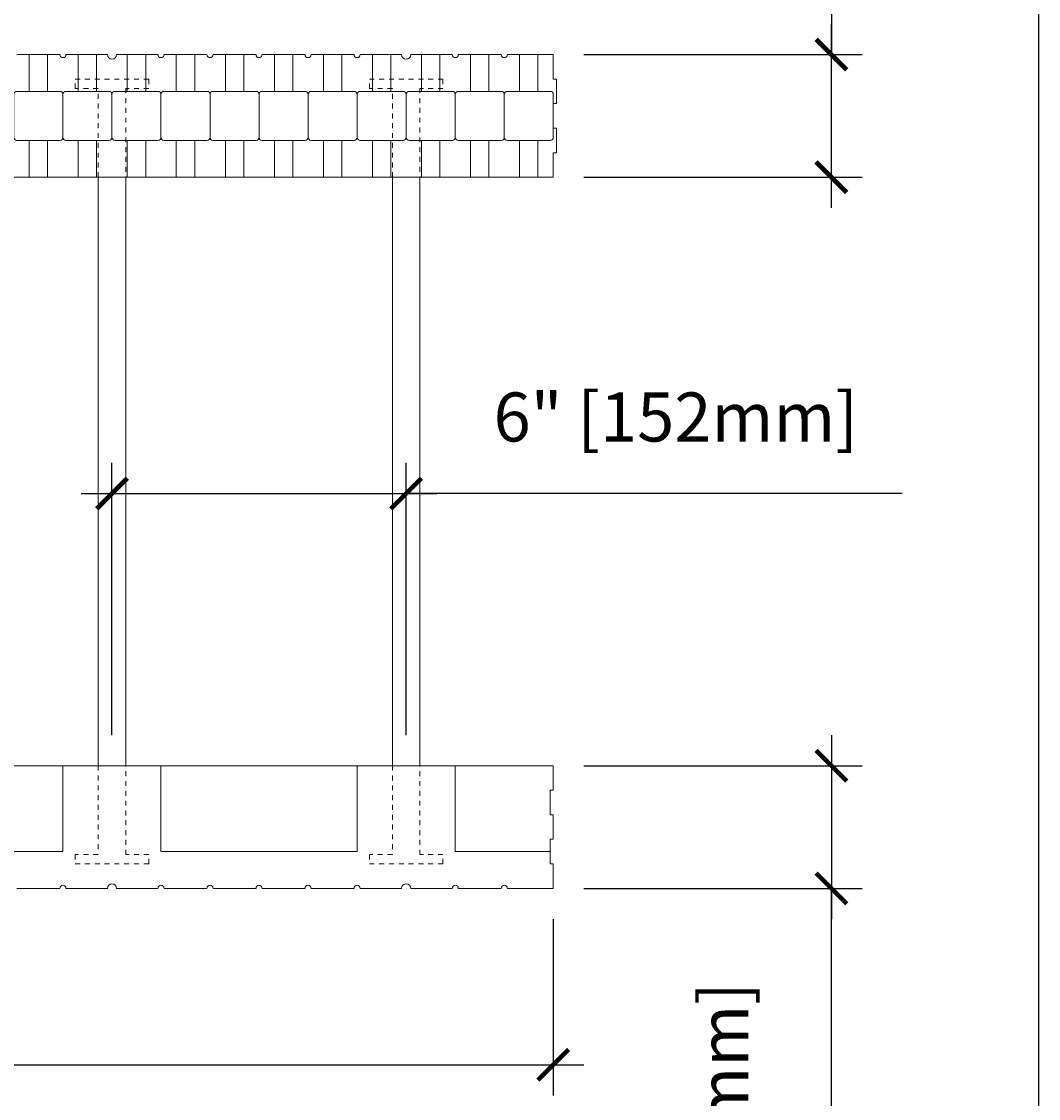
# Model space of a CAD drawing. Units: inches. Extents: x 0 to 70.4, y 0 to 81.8.
# Drawn here: x 49.7 to 70.4, y 27.3 to 49.3 of the extents above; entities that cross this region are included whole.
import ezdxf

# ---------------------------------------------------------------- set-up
doc = ezdxf.new("R2010")
doc.units = ezdxf.units.IN
doc.header["$MEASUREMENT"] = 0
doc.header["$PDMODE"] = 35
doc.linetypes.add('HIDDEN', pattern=[0.375, 0.25, -0.125])
doc.layers.add('Drafting 0.13mm', color=7, linetype='Continuous', lineweight=13)
doc.styles.add('Amvic 1', font='calibri.ttf', dxfattribs={"height": 0.1})
doc.dimstyles.new('Amvic Annot. in only', dxfattribs={"dimscale": 0, "dimtxt": 0.125, "dimasz": 0.0625, "dimexe": 0.0625, "dimexo": 0.0625, "dimgap": 0.09, "dimtad": 1, "dimdec": 4, "dimzin": 0, "dimdsep": 46, "dimlunit": 5, "dimtxsty": 'Amvic 1', "dimblk": 'ARCHTICK', "dimcen": 0.09375, "dimdle": 0.0625, "dimadec": 0, "dimazin": 1, "dimtfac": 1, "dimtdec": 4, "dimtofl": 0, "dimtmove": 1, "dimatfit": 3, "dimfxl": 1, "dimtolj": 1, "dimtzin": 0, "dimarcsym": 0})

# ---------------------------------------------------------------- blocks, each defined once
blk = doc.blocks.new('12in web plan')
at = {"layer": 'Drafting 0.13mm', "linetype": 'HIDDEN', "ltscale": 0.1}
for points in [[(0.469, 14), (0.469, 15.812), (0, 15.812), (0, 16), (1.5, 16), (1.5, 15.812), (1.031, 15.812), (1.031, 14)], [(0.469, 2), (0.469, 0.187), (0, 0.187), (0, 0), (1.5, 0), (1.5, 0.187), (1.031, 0.187), (1.031, 2)]]:
    blk.add_lwpolyline(points, dxfattribs=at)
at = {"layer": 'Drafting 0.13mm'}
blk.add_lwpolyline([(0.469, 2), (0.469, 14), (1.031, 14), (1.031, 2), (0.469, 2)], dxfattribs=at)
blk = doc.blocks.new('_ArchTick')
at = {"color": 0, "linetype": 'ByBlock', "const_width": 0.15}
blk.add_lwpolyline([(-0.5, -0.5), (0.5, 0.5)], dxfattribs=at)
blk = doc.blocks.new('*D18')
at = {"layer": 'defpoints', "color": 0, "transparency": 16777216}
for p in [(12.535, 31.606), (60.535, 31.606), (60.535, 28.01)]:
    blk.add_point(p, dxfattribs=at)
at = {"layer": 'Drafting 0.13mm', "color": 0, "lineweight": -2, "transparency": 16777216}
for p, q in [((12.535, 30.981), (12.535, 27.385)), ((60.535, 30.981), (60.535, 27.385)), ((11.91, 28.01), (61.16, 28.01))]:
    blk.add_line(p, q, dxfattribs=at)
at = {"layer": 'Drafting 0.13mm', "color": 0, "lineweight": -2, "transparency": 16777216, "xscale": 0.625, "yscale": 0.625, "zscale": 0.625, "rotation": 180}
blk.add_blockref('_ArchTick', (12.535, 28.01), dxfattribs=at)
at = {"layer": 'Drafting 0.13mm', "color": 0, "lineweight": -2, "transparency": 16777216, "xscale": 0.625, "yscale": 0.625, "zscale": 0.625}
blk.add_blockref('_ArchTick', (60.535, 28.01), dxfattribs=at)
at = {"layer": 'Drafting 0.13mm', "color": 0, "transparency": 16777216, "insert": (36.535, 29.571), "char_height": 1, "attachment_point": 5, "style": 'Amvic 1'}
blk.add_mtext('\\A1;48" [1219mm]', dxfattribs=at)
blk = doc.blocks.new('*D21')
at = {"layer": 'defpoints', "color": 0, "transparency": 16777216}
for p in [(57.535, 39.656), (51.535, 34.106), (57.535, 34.106)]:
    blk.add_point(p, dxfattribs=at)
at = {"layer": 'Drafting 0.13mm', "color": 0, "lineweight": -2, "transparency": 16777216}
for p, q in [((51.535, 34.731), (51.535, 40.281)), ((57.535, 34.731), (57.535, 40.281)), ((50.91, 39.656), (58.16, 39.656)), ((67.65, 39.656), (57.535, 39.656))]:
    blk.add_line(p, q, dxfattribs=at)
at = {"layer": 'Drafting 0.13mm', "color": 0, "lineweight": -2, "transparency": 16777216, "xscale": 0.625, "yscale": 0.625, "zscale": 0.625, "rotation": 180}
blk.add_blockref('_ArchTick', (51.535, 39.656), dxfattribs=at)
at = {"layer": 'Drafting 0.13mm', "color": 0, "lineweight": -2, "transparency": 16777216, "xscale": 0.625, "yscale": 0.625, "zscale": 0.625}
blk.add_blockref('_ArchTick', (57.535, 39.656), dxfattribs=at)
at = {"layer": 'Drafting 0.13mm', "color": 0, "transparency": 16777216, "insert": (63.032, 41.217), "char_height": 1, "attachment_point": 5, "style": 'Amvic 1'}
blk.add_mtext('\\A1;6" [152mm]', dxfattribs=at)
blk = doc.blocks.new('*D31')
at = {"layer": 'defpoints', "color": 0, "transparency": 16777216}
for p in [(60.535, 34.106), (60.535, 31.606), (66.206, 31.606)]:
    blk.add_point(p, dxfattribs=at)
at = {"layer": 'Drafting 0.13mm', "color": 0, "lineweight": -2, "transparency": 16777216}
for p, q in [((66.206, 34.731), (66.206, 30.981)), ((61.16, 34.106), (66.831, 34.106)), ((61.16, 31.606), (66.831, 31.606)), ((66.206, 21.423), (66.206, 31.606))]:
    blk.add_line(p, q, dxfattribs=at)
at = {"layer": 'Drafting 0.13mm', "color": 0, "lineweight": -2, "transparency": 16777216, "xscale": 0.625, "yscale": 0.625, "zscale": 0.625}
for p, rotation in [((66.206, 34.106), 90), ((66.206, 31.606), 270)]:
    blk.add_blockref('_ArchTick', p, dxfattribs=dict(at, rotation=rotation))
at = {"layer": 'Drafting 0.13mm', "color": 0, "transparency": 16777216, "insert": (64.01, 25.978), "char_height": 1, "attachment_point": 5, "rotation": 90, "style": 'Amvic 1'}
blk.add_mtext('\\A1;2{\\H1x;\\S1/2;}" [64mm]', dxfattribs=at)
blk = doc.blocks.new('*D32')
at = {"layer": 'defpoints', "color": 0, "transparency": 16777216}
for p in [(60.535, 48.606), (66.206, 48.606), (60.535, 46.106)]:
    blk.add_point(p, dxfattribs=at)
at = {"layer": 'Drafting 0.13mm', "color": 0, "lineweight": -2, "transparency": 16777216}
for p, q in [((66.206, 58.546), (66.206, 48.606)), ((66.206, 45.481), (66.206, 49.231)), ((61.16, 48.606), (66.831, 48.606)), ((61.16, 46.106), (66.831, 46.106))]:
    blk.add_line(p, q, dxfattribs=at)
at = {"layer": 'Drafting 0.13mm', "color": 0, "lineweight": -2, "transparency": 16777216, "xscale": 0.625, "yscale": 0.625, "zscale": 0.625}
for p, rotation in [((66.206, 48.606), 90), ((66.206, 46.106), 270)]:
    blk.add_blockref('_ArchTick', p, dxfattribs=dict(at, rotation=rotation))
at = {"layer": 'Drafting 0.13mm', "color": 0, "transparency": 16777216, "insert": (64.01, 53.991), "char_height": 1, "attachment_point": 5, "rotation": 90, "style": 'Amvic 1'}
blk.add_mtext('\\A1;2{\\H1x;\\S1/2;}" [64mm]', dxfattribs=at)

msp = doc.modelspace()

# ---------------------------------------------------------------- linework, layer by layer
at = {"layer": 'defpoints'}
msp.add_lwpolyline([(70.4283, 0), (0, 0), (0, 81.77856), (70.4283, 81.77856)], close=True, dxfattribs=at)
at = {"layer": 'Drafting 0.13mm'}
for points in [[(49.59795, 48.60626), (50.47295, 48.60626, 1), (50.59795, 48.60626), (51.4417, 48.60626, 1), (51.6292, 48.60626), (52.47295, 48.60626, 1), (52.59795, 48.60626), (53.47295, 48.60626, 1), (53.59795, 48.60626), (54.47295, 48.60626, 1), (54.59795, 48.60626), (55.47295, 48.60626, 1), (55.59795, 48.60626), (56.47295, 48.60626, 1), (56.59795, 48.60626), (57.4417, 48.60626, 1), (57.6292, 48.60626), (58.47295, 48.60626, 1), (58.59795, 48.60626), (59.47295, 48.60626, 1), (59.59795, 48.60626), (60.53545, 48.60626), (60.53545, 48.10626), (60.59795, 48.10626), (60.59795, 47.60626), (60.53545, 47.60626), (60.53545, 47.10626), (60.59795, 47.10626), (60.59795, 46.60626), (60.53545, 46.60626), (60.53545, 46.10626), (12.53545, 46.10626)], [(12.53545, 34.10626), (60.53545, 34.10626), (60.53545, 33.60626), (60.47295, 33.60626), (60.47295, 33.10626), (60.53545, 33.10626), (60.53545, 32.60626), (60.47295, 32.60626), (60.47295, 32.10626), (60.53545, 32.10626), (60.53545, 31.60626), (59.59795, 31.60626, 1), (59.47295, 31.60626), (58.59795, 31.60626, 1), (58.47295, 31.60626), (57.6292, 31.60626, 1), (57.4417, 31.60626), (56.59795, 31.60626, 1), (56.47295, 31.60626), (55.59795, 31.60626, 1), (55.47295, 31.60626), (54.59795, 31.60626, 1), (54.47295, 31.60626), (53.59795, 31.60626, 1), (53.47295, 31.60626), (52.59795, 31.60626, 1), (52.47295, 31.60626), (51.6292, 31.60626, 1), (51.4417, 31.60626), (50.59795, 31.60626, 1), (50.47295, 31.60626), (49.59795, 31.60626, 1)]]:
    msp.add_lwpolyline(points, format="xyb", dxfattribs=at)
for points in [[(49.84795, 48.60626), (49.84795, 47.85626)], [(50.22295, 48.60626), (50.22295, 47.85626)], [(50.84795, 48.60626), (50.84795, 47.85626)], [(51.22295, 48.60626), (51.22295, 47.85626)], [(51.84795, 48.60626), (51.84795, 47.85626)], [(52.22295, 48.60626), (52.22295, 47.85626)], [(52.84795, 48.60626), (52.84795, 47.85626)], [(53.22295, 48.60626), (53.22295, 47.85626)], [(53.84795, 48.60626), (53.84795, 47.85626)], [(54.22295, 48.60626), (54.22295, 47.85626)], [(54.84795, 48.60626), (54.84795, 47.85626)], [(55.22295, 48.60626), (55.22295, 47.85626)], [(55.84795, 48.60626), (55.84795, 47.85626)], [(56.22295, 48.60626), (56.22295, 47.85626)], [(56.84795, 48.60626), (56.84795, 47.85626)], [(57.22295, 48.60626), (57.22295, 47.85626)], [(57.84795, 48.60626), (57.84795, 47.85626)], [(58.22295, 48.60626), (58.22295, 47.85626)], [(58.84795, 48.60626), (58.84795, 47.85626)], [(59.22295, 48.60626), (59.22295, 47.85626)], [(59.84795, 48.60626), (59.84795, 47.85626)], [(60.22295, 48.60626), (60.22295, 47.85626)], [(49.84795, 46.85626), (49.84795, 46.10626)], [(50.22295, 46.85626), (50.22295, 46.10626)], [(50.84795, 46.85626), (50.84795, 46.10626)], [(51.22295, 46.85626), (51.22295, 46.10626)], [(51.84795, 46.85626), (51.84795, 46.10626)], [(52.22295, 46.85626), (52.22295, 46.10626)], [(52.84795, 46.85626), (52.84795, 46.10626)], [(53.22295, 46.85626), (53.22295, 46.10626)], [(53.84795, 46.85626), (53.84795, 46.10626)], [(54.22295, 46.85626), (54.22295, 46.10626)], [(54.84795, 46.85626), (54.84795, 46.10626)], [(55.22295, 46.85626), (55.22295, 46.10626)], [(55.84795, 46.85626), (55.84795, 46.10626)], [(56.22295, 46.85626), (56.22295, 46.10626)], [(56.84795, 46.85626), (56.84795, 46.10626)], [(57.22295, 46.85626), (57.22295, 46.10626)], [(57.84795, 46.85626), (57.84795, 46.10626)], [(58.22295, 46.85626), (58.22295, 46.10626)], [(58.84795, 46.85626), (58.84795, 46.10626)], [(59.22295, 46.85626), (59.22295, 46.10626)], [(59.84795, 46.85626), (59.84795, 46.10626)], [(60.22295, 46.85626), (60.22295, 46.10626)], [(60.47295, 32.35626), (58.53545, 32.35626), (58.53545, 34.10626), (56.53545, 34.10626), (56.53545, 32.35626), (52.53545, 32.35626), (52.53545, 34.10626), (50.53545, 34.10626), (50.53545, 32.35626), (46.53545, 32.35626), (46.53545, 34.10626), (44.53545, 34.10626), (44.53545, 32.35626), (40.53545, 32.35626), (40.53545, 34.10626), (38.53545, 34.10626), (38.53545, 32.35626), (34.53545, 32.35626), (34.53545, 34.10626), (32.53545, 34.10626), (32.53545, 32.35626), (28.53545, 32.35626)]]:
    msp.add_lwpolyline(points, dxfattribs=at)
for points in [[(49.53545, 47.79376), (49.53545, 46.91876, 0.41421356), (49.59795, 46.85626), (50.47295, 46.85626, 0.41421356), (50.53545, 46.91876), (50.53545, 47.79376, 0.41421356), (50.47295, 47.85626), (49.59795, 47.85626, 0.41421356)], [(50.53545, 47.79376), (50.53545, 46.91876, 0.41421356), (50.59795, 46.85626), (51.47295, 46.85626, 0.41421356), (51.53545, 46.91876), (51.53545, 47.79376, 0.41421356), (51.47295, 47.85626), (50.59795, 47.85626, 0.41421356)], [(51.53545, 47.79376), (51.53545, 46.91876, 0.41421356), (51.59795, 46.85626), (52.47295, 46.85626, 0.41421356), (52.53545, 46.91876), (52.53545, 47.79376, 0.41421356), (52.47295, 47.85626), (51.59795, 47.85626, 0.41421356)], [(52.53545, 47.79376), (52.53545, 46.91876, 0.41421356), (52.59795, 46.85626), (53.47295, 46.85626, 0.41421356), (53.53545, 46.91876), (53.53545, 47.79376, 0.41421356), (53.47295, 47.85626), (52.59795, 47.85626, 0.41421356)], [(53.53545, 47.79376), (53.53545, 46.91876, 0.41421356), (53.59795, 46.85626), (54.47295, 46.85626, 0.41421356), (54.53545, 46.91876), (54.53545, 47.79376, 0.41421356), (54.47295, 47.85626), (53.59795, 47.85626, 0.41421356)], [(54.53545, 47.79376), (54.53545, 46.91876, 0.41421356), (54.59795, 46.85626), (55.47295, 46.85626, 0.41421356), (55.53545, 46.91876), (55.53545, 47.79376, 0.41421356), (55.47295, 47.85626), (54.59795, 47.85626, 0.41421356)], [(55.53545, 47.79376), (55.53545, 46.91876, 0.41421356), (55.59795, 46.85626), (56.47295, 46.85626, 0.41421356), (56.53545, 46.91876), (56.53545, 47.79376, 0.41421356), (56.47295, 47.85626), (55.59795, 47.85626, 0.41421356)], [(56.53545, 47.79376), (56.53545, 46.91876, 0.41421356), (56.59795, 46.85626), (57.47295, 46.85626, 0.41421356), (57.53545, 46.91876), (57.53545, 47.79376, 0.41421356), (57.47295, 47.85626), (56.59795, 47.85626, 0.41421356)], [(57.53545, 47.79376), (57.53545, 46.91876, 0.41421356), (57.59795, 46.85626), (58.47295, 46.85626, 0.41421356), (58.53545, 46.91876), (58.53545, 47.79376, 0.41421356), (58.47295, 47.85626), (57.59795, 47.85626, 0.41421356)], [(58.53545, 47.79376), (58.53545, 46.91876, 0.41421356), (58.59795, 46.85626), (59.47295, 46.85626, 0.41421356), (59.53545, 46.91876), (59.53545, 47.79376, 0.41421356), (59.47295, 47.85626), (58.59795, 47.85626, 0.41421356)], [(59.53545, 47.79376), (59.53545, 46.91876, 0.41421356), (59.59795, 46.85626), (60.47295, 46.85626, 0.41421356), (60.53545, 46.91876), (60.53545, 47.79376, 0.41421356), (60.47295, 47.85626), (59.59795, 47.85626, 0.41421356)]]:
    msp.add_lwpolyline(points, format="xyb", close=True, dxfattribs=at)

# ---------------------------------------------------------------- block references
for p in [(50.78545, 32.10626), (56.78545, 32.10626)]:
    msp.add_blockref('12in web plan', p, dxfattribs=at)

# ---------------------------------------------------------------- dimensions: what is measured, and where the dimension line sits
for base, p1, p2, picture, middle in [((66.20579, 48.60626), (60.53545, 46.10626), (60.53545, 48.60626), '*D32', (65.89623, 53.99142)), ((66.20579, 31.60626), (60.53545, 34.10626), (60.53545, 31.60626), '*D31', (63.81179, 25.97801))]:
    dim = msp.add_linear_dim(base=base, p1=p1, p2=p2, angle=90, dimstyle='Amvic Annot. in only', override={"dimpost": '"'}, dxfattribs=at)
    dim.commit()
    dim.dimension.update_dxf_attribs({"geometry": picture, "text_midpoint": middle, "dimtype": 160})
dim = msp.add_linear_dim(base=(57.53545, 39.65598), p1=(51.53545, 34.10626), p2=(57.53545, 34.10626), dimstyle='Amvic Annot. in only', override={"dimpost": '"'}, dxfattribs=at)
dim.commit()
dim.dimension.update_dxf_attribs({"geometry": '*D21', "text_midpoint": (63.03204, 37.59574), "dimtype": 160})
dim = msp.add_linear_dim(base=(60.53545, 28.00973), p1=(12.53545, 31.60626), p2=(60.53545, 31.60626), dimstyle='Amvic Annot. in only', override={"dimpost": '"'}, dxfattribs=at)
dim.commit()
dim.dimension.update_dxf_attribs({"geometry": '*D18', "text_midpoint": (36.53545, 29.57088)})

doc.saveas('drawing.dxf')
